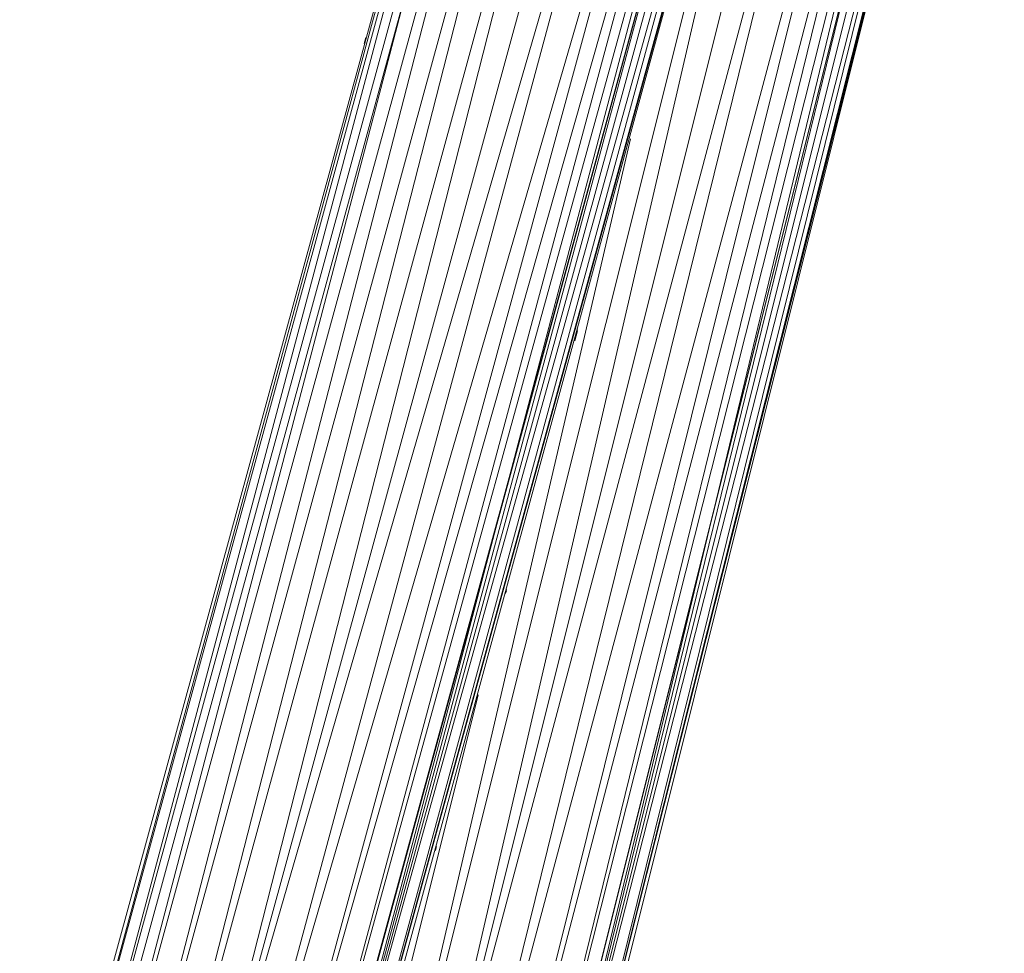
# Model space of a CAD drawing. Units: inches. Extents: x 0 to 6720, y 0 to 4752.
# Drawn here: x 3319 to 3429, y 2083 to 2188 of the extents above; entities that cross this region are included whole.
import ezdxf

# ---------------------------------------------------------------- set-up
doc = ezdxf.new("R2010")
doc.units = ezdxf.units.IN
doc.header["$MEASUREMENT"] = 0

msp = doc.modelspace()

# ---------------------------------------------------------------- linework, layer by layer
at = {"lineweight": 9}
for p, q in [((3379.43, 2265.46), (3318.7, 2043.54)), ((3379.98, 2265.46), (3319.22, 2043.39)), ((3379.43, 2265.46), (3319.22, 2043.39)), ((3379.98, 2265.46), (3320.74, 2042.98)), ((3381.6, 2265.45), (3320.74, 2042.98)), ((3381.6, 2265.45), (3323.17, 2042.32)), ((3384.19, 2265.44), (3323.17, 2042.32)), ((3384.19, 2265.44), (3326.33, 2041.45)), ((3387.56, 2265.42), (3326.33, 2041.45)), ((3387.56, 2265.42), (3330.01, 2040.45)), ((3391.49, 2265.41), (3330.01, 2040.45)), ((3391.49, 2265.41), (3333.96, 2039.37)), ((3395.69, 2265.38), (3333.96, 2039.37)), ((3321.56, 2042.75), (3380.88, 2259.71)), ((3346.35, 2035.98), (3406.89, 2257.69)), ((3409.4, 2255.68), (3348.69, 2035.35)), ((3400.43, 2253.41), (3337.9, 2038.29)), ((3403.21, 2254.11), (3341.58, 2037.29)), ((3400.43, 2253.41), (3341.58, 2037.29)), ((3404.86, 2254.38), (3344.74, 2036.42)), ((3403.21, 2254.11), (3344.74, 2036.42)), ((3408, 2254.38), (3347.17, 2035.76)), ((3406.87, 2254.38), (3347.17, 2035.76)), ((3404.88, 2254.38), (3347.17, 2035.76)), ((3347.17, 2035.76), (3405.81, 2254.38)), ((3408.04, 2254.38), (3348.69, 2035.35)), ((3408.92, 2254.17), (3348.69, 2035.35)), ((3408.92, 2254.17), (3349.21, 2035.2)), ((3409.75, 2254.38), (3354.94, 2035.08)), ((3409.87, 2254.38), (3358.91, 2034.09)), ((3335.62, 1997.01), (3405.61, 2253.07)), ((3395.62, 2252.14), (3333.96, 2039.37)), ((3395.62, 2252.14), (3337.9, 2038.29)), ((3413.24, 2251.61), (3358.91, 2034.09)), ((3371.37, 2030.98), (3426.44, 2251.54)), ((3428.46, 2251.53), (3372.2, 2030.77)), ((3427.27, 2251.3), (3372.2, 2030.77)), ((3429.49, 2251.53), (3373.73, 2030.39)), ((3429.29, 2251.53), (3373.73, 2030.39)), ((3428.48, 2251.53), (3373.73, 2030.39)), ((3423.45, 2250.3), (3366.58, 2032.17)), ((3425.14, 2250.81), (3369.76, 2031.38)), ((3423.45, 2250.3), (3369.76, 2031.38)), ((3372.2, 2030.77), (3426.16, 2251.1)), ((3425.17, 2250.81), (3372.2, 2030.77)), ((3429.16, 2250.48), (3373.73, 2030.39)), ((3429.16, 2250.48), (3374.25, 2030.26)), ((3361.5, 1991.78), (3425.87, 2249.31)), ((3420.68, 2249.53), (3362.88, 2033.1)), ((3420.68, 2249.53), (3366.58, 2032.17)), ((3415.91, 2248.16), (3358.91, 2034.09)), ((3415.91, 2248.16), (3362.88, 2033.1)), ((3357.47, 2185.47), (3357.64, 2186.11)), ((3387.43, 2174.73), (3354.94, 2035.08)), ((3381.47, 2153.32), (3381.1, 2151.98)), ((3381.47, 2153.13), (3381.16, 2151.98)), ((3373.47, 2124.02), (3373.34, 2123.54)), ((3373.47, 2123.87), (3373.38, 2123.54)), ((3370.28, 2112.15), (3351.24, 2036.01)), ((3365.59, 2095.09), (3365.47, 2094.62))]:
    msp.add_line(p, q, dxfattribs=at)

doc.saveas('drawing.dxf')
